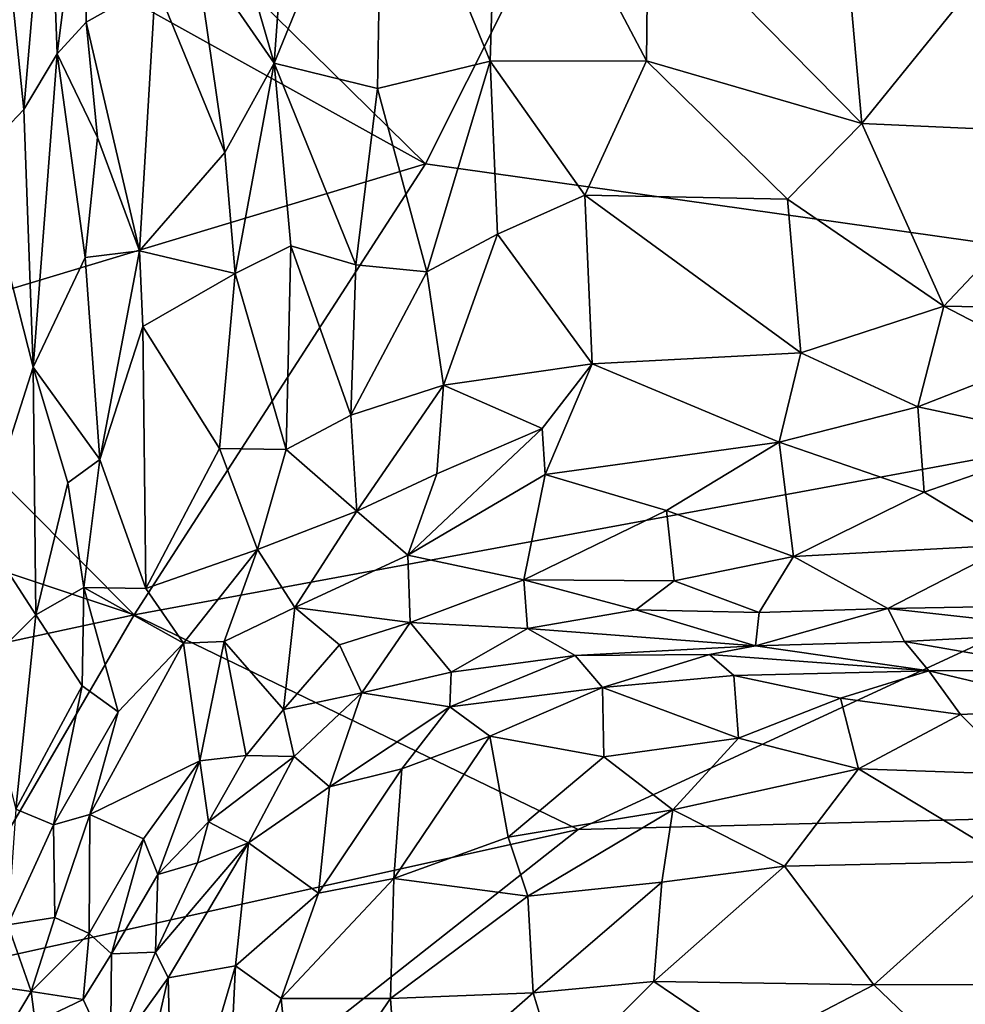
# Model space of a CAD drawing. Extents: x -30.1 to -22.2, y -10.5 to 25.6.
# Drawn here: x -28 to -26, y -2.7 to -0.6 of the extents above; entities that cross this region are included whole.
import ezdxf

# ---------------------------------------------------------------- set-up
doc = ezdxf.new("R2010")
doc.units = 0
doc.header["$MEASUREMENT"] = 0
doc.layers.add('1', color=7, linetype='Continuous')

msp = doc.modelspace()

# ---------------------------------------------------------------- linework, layer by layer
at = {"layer": '1'}
for points in [[(-27.1416, -0.9061, 0.0013), (-27.8546, -0.2053, 0.0072), (-26.446, 0.4813, 0.0028)], [(-27.1416, -0.9061, 0.0013), (-26.446, 0.4813, 0.0028), (-24.5798, -1.2682, -0.0056)], [(-23.2963, -0.7475, -0.0054), (-26.446, 0.4813, 0.0028), (-23.2549, 0.0898, -0.0027)], [(-23.2963, -0.7475, -0.0054), (-23.5021, -1.0897, -0.004), (-26.446, 0.4813, 0.0028)], [(-24.5798, -1.2682, -0.0056), (-26.446, 0.4813, 0.0028), (-23.5021, -1.0897, -0.004)], [(-28.3384, -1.2671, 0.015), (-28.8693, 0.0542, 0.0249), (-27.1416, -0.9061, 0.0013)], [(-27.8546, -0.2053, 0.0072), (-27.1416, -0.9061, 0.0013), (-28.8693, 0.0542, 0.0249)], [(-27.4204, -0.1516, 2.4701), (-27.6481, -0.045, 2.2541), (-27.4599, -0.6944, 2.5076)], [(-27.6481, -0.045, 2.2541), (-27.6255, -0.4548, 2.3239), (-27.4599, -0.6944, 2.5076)], [(-27.2325, -0.1373, 2.5627), (-27.0062, -0.6903, 2.6939), (-26.988, -0.1004, 2.6289)], [(-26.988, -0.1004, 2.6289), (-27.0062, -0.6903, 2.6939), (-26.6775, -0.6892, 2.7298)], [(-26.6775, -0.6892, 2.7298), (-26.6736, -0.3646, 2.6906), (-26.988, -0.1004, 2.6289)], [(-27.4599, -0.6944, 2.5076), (-27.2325, -0.1373, 2.5627), (-27.4204, -0.1516, 2.4701)], [(-27.4599, -0.6944, 2.5076), (-27.2429, -0.7473, 2.6387), (-27.2325, -0.1373, 2.5627)], [(-27.2429, -0.7473, 2.6387), (-27.0062, -0.6903, 2.6939), (-27.2325, -0.1373, 2.5627)], [(-27.9344, -0.1845, 1.8936), (-28.0285, -0.3742, 1.8726), (-27.9863, -0.7915, 1.9363)], [(-27.9863, -0.7915, 1.9363), (-27.916, -0.6744, 1.9539), (-27.9344, -0.1845, 1.8936)], [(-27.9344, -0.1845, 1.8936), (-27.916, -0.6744, 1.9539), (-27.8546, -0.192, 1.9599)], [(-27.8551, -0.6078, 2.0083), (-27.8546, -0.192, 1.9599), (-27.916, -0.6744, 1.9539)], [(-27.8551, -0.6078, 2.0083), (-27.7096, -0.5257, 2.2269), (-27.8546, -0.192, 1.9599)], [(-26.6736, -0.3646, 2.6906), (-26.2246, -0.8213, 2.7677), (-26.2787, -0.2148, 2.7063)], [(-26.2787, -0.2148, 2.7063), (-26.2246, -0.8213, 2.7677), (-25.9727, -0.509, 2.7306)], [(-26.2246, -0.8213, 2.7677), (-26.6736, -0.3646, 2.6906), (-26.6775, -0.6892, 2.7298)], [(-27.9863, -0.7915, 1.9363), (-28.0285, -0.3742, 1.8726), (-28.0799, -0.8895, 1.9477)], [(-27.6255, -0.4548, 2.3239), (-27.7096, -0.5257, 2.2269), (-27.5634, -0.8819, 2.4442)], [(-27.4599, -0.6944, 2.5076), (-27.6255, -0.4548, 2.3239), (-27.5634, -0.8819, 2.4442)], [(-26.2246, -0.8213, 2.7677), (-25.7122, -0.8444, 2.7746), (-25.9727, -0.509, 2.7306)], [(-27.7096, -0.5257, 2.2269), (-27.8551, -0.6078, 2.0083), (-27.7428, -1.0889, 2.2389)], [(-27.7096, -0.5257, 2.2269), (-27.7428, -1.0889, 2.2389), (-27.5634, -0.8819, 2.4442)], [(-27.8312, -0.8504, 2.0642), (-27.8551, -0.6078, 2.0083), (-27.916, -0.6744, 1.9539)], [(-27.7428, -1.0889, 2.2389), (-27.8551, -0.6078, 2.0083), (-27.8312, -0.8504, 2.0642)], [(-27.9663, -1.3333, 2.0547), (-27.916, -0.6744, 1.9539), (-27.9863, -0.7915, 1.9363)], [(-27.8572, -1.103, 2.0801), (-27.916, -0.6744, 1.9539), (-27.9663, -1.3333, 2.0547)], [(-27.8312, -0.8504, 2.0642), (-27.916, -0.6744, 1.9539), (-27.8572, -1.103, 2.0801)], [(-27.5634, -0.8819, 2.4442), (-27.5421, -1.1362, 2.5188), (-27.4599, -0.6944, 2.5076)], [(-27.4246, -1.0779, 2.6054), (-27.4599, -0.6944, 2.5076), (-27.5421, -1.1362, 2.5188)], [(-27.288, -1.1181, 2.7006), (-27.2429, -0.7473, 2.6387), (-27.4599, -0.6944, 2.5076)], [(-27.4246, -1.0779, 2.6054), (-27.288, -1.1181, 2.7006), (-27.4599, -0.6944, 2.5076)], [(-27.2429, -0.7473, 2.6387), (-27.1389, -1.1332, 2.7565), (-27.0062, -0.6903, 2.6939)], [(-27.0062, -0.6903, 2.6939), (-27.1389, -1.1332, 2.7565), (-26.9908, -1.0534, 2.7775)], [(-27.0062, -0.6903, 2.6939), (-26.8068, -0.9718, 2.7752), (-26.6775, -0.6892, 2.7298)], [(-27.0062, -0.6903, 2.6939), (-26.9908, -1.0534, 2.7775), (-26.8068, -0.9718, 2.7752)], [(-26.6775, -0.6892, 2.7298), (-26.8068, -0.9718, 2.7752), (-26.3809, -0.9803, 2.8029)], [(-26.2246, -0.8213, 2.7677), (-26.6775, -0.6892, 2.7298), (-26.3809, -0.9803, 2.8029)], [(-27.1389, -1.1332, 2.7565), (-27.2429, -0.7473, 2.6387), (-27.288, -1.1181, 2.7006)], [(-27.9863, -0.7915, 1.9363), (-28.0799, -0.8895, 1.9477), (-27.9663, -1.3333, 2.0547)], [(-26.3809, -0.9803, 2.8029), (-26.0521, -1.2049, 2.8704), (-26.2246, -0.8213, 2.7677)], [(-25.7122, -0.8444, 2.7746), (-26.2246, -0.8213, 2.7677), (-26.0521, -1.2049, 2.8704)], [(-25.7122, -0.8444, 2.7746), (-26.0521, -1.2049, 2.8704), (-25.6354, -1.2127, 2.8449)], [(-27.8312, -0.8504, 2.0642), (-27.8572, -1.103, 2.0801), (-27.7428, -1.0889, 2.2389)], [(-28.0767, -1.6758, 2.1419), (-27.9663, -1.3333, 2.0547), (-28.0799, -0.8895, 1.9477)], [(-27.5421, -1.1362, 2.5188), (-27.5634, -0.8819, 2.4442), (-27.7428, -1.0889, 2.2389)], [(-27.7542, -1.8542, 0.0003), (-28.3384, -1.2671, 0.015), (-27.1416, -0.9061, 0.0013)], [(-27.1416, -0.9061, 0.0013), (-24.5798, -1.2682, -0.0056), (-27.7542, -1.8542, 0.0003)], [(-26.7917, -1.3263, 2.8829), (-26.8068, -0.9718, 2.7752), (-26.9908, -1.0534, 2.7775)], [(-26.3531, -1.3035, 2.8937), (-26.3809, -0.9803, 2.8029), (-26.8068, -0.9718, 2.7752)], [(-26.7917, -1.3263, 2.8829), (-26.3531, -1.3035, 2.8937), (-26.8068, -0.9718, 2.7752)], [(-26.3809, -0.9803, 2.8029), (-26.3531, -1.3035, 2.8937), (-26.0521, -1.2049, 2.8704)], [(-27.1389, -1.1332, 2.7565), (-27.104, -1.3713, 2.8457), (-26.9908, -1.0534, 2.7775)], [(-26.7917, -1.3263, 2.8829), (-26.9908, -1.0534, 2.7775), (-27.104, -1.3713, 2.8457)], [(-27.7428, -1.0889, 2.2389), (-27.8572, -1.103, 2.0801), (-27.8261, -1.5276, 2.2179)], [(-27.736, -1.2476, 2.2933), (-27.7428, -1.0889, 2.2389), (-27.8261, -1.5276, 2.2179)], [(-27.5421, -1.1362, 2.5188), (-27.7428, -1.0889, 2.2389), (-27.736, -1.2476, 2.2933)], [(-27.4246, -1.0779, 2.6054), (-27.5421, -1.1362, 2.5188), (-27.4344, -1.5062, 2.7213)], [(-27.4344, -1.5062, 2.7213), (-27.2988, -1.4342, 2.7873), (-27.4246, -1.0779, 2.6054)], [(-27.2988, -1.4342, 2.7873), (-27.288, -1.1181, 2.7006), (-27.4246, -1.0779, 2.6054)], [(-27.8261, -1.5276, 2.2179), (-27.8572, -1.103, 2.0801), (-27.9663, -1.3333, 2.0547)], [(-27.736, -1.2476, 2.2933), (-27.5745, -1.5043, 2.5932), (-27.5421, -1.1362, 2.5188)], [(-27.5745, -1.5043, 2.5932), (-27.4344, -1.5062, 2.7213), (-27.5421, -1.1362, 2.5188)], [(-27.1389, -1.1332, 2.7565), (-27.288, -1.1181, 2.7006), (-27.2988, -1.4342, 2.7873)], [(-27.2988, -1.4342, 2.7873), (-27.104, -1.3713, 2.8457), (-27.1389, -1.1332, 2.7565)], [(-26.0521, -1.2049, 2.8704), (-26.3531, -1.3035, 2.8937), (-26.1071, -1.417, 2.9439)], [(-26.0521, -1.2049, 2.8704), (-26.1071, -1.417, 2.9439), (-25.8434, -1.3138, 2.8927)], [(-25.8434, -1.3138, 2.8927), (-25.6354, -1.2127, 2.8449), (-26.0521, -1.2049, 2.8704)], [(-27.7296, -1.7985, 2.4971), (-27.736, -1.2476, 2.2933), (-27.8261, -1.5276, 2.2179)], [(-27.736, -1.2476, 2.2933), (-27.7296, -1.7985, 2.4971), (-27.5745, -1.5043, 2.5932)], [(-27.7542, -1.8542, 0.0003), (-28.7873, -1.5092, 0.0271), (-28.3384, -1.2671, 0.015)], [(-26.8207, -2.3051, -0.0058), (-27.7542, -1.8542, 0.0003), (-24.5798, -1.2682, -0.0056)], [(-26.8207, -2.3051, -0.0058), (-24.5798, -1.2682, -0.0056), (-23.7864, -2.2276, -0.008)], [(-26.3531, -1.3035, 2.8937), (-26.7917, -1.3263, 2.8829), (-26.3988, -1.4913, 2.9748)], [(-26.3988, -1.4913, 2.9748), (-26.1071, -1.417, 2.9439), (-26.3531, -1.3035, 2.8937)], [(-25.7788, -1.4871, 2.9614), (-25.8434, -1.3138, 2.8927), (-26.1071, -1.417, 2.9439)], [(-28.0767, -1.6758, 2.1419), (-27.961, -1.854, 2.2315), (-27.9663, -1.3333, 2.0547)], [(-27.961, -1.854, 2.2315), (-27.8932, -1.5765, 2.1687), (-27.9663, -1.3333, 2.0547)], [(-27.9663, -1.3333, 2.0547), (-27.8932, -1.5765, 2.1687), (-27.8261, -1.5276, 2.2179)], [(-26.7917, -1.3263, 2.8829), (-27.104, -1.3713, 2.8457), (-26.8964, -1.4626, 2.9316)], [(-26.8901, -1.5589, 2.988), (-26.7917, -1.3263, 2.8829), (-26.8964, -1.4626, 2.9316)], [(-26.3988, -1.4913, 2.9748), (-26.7917, -1.3263, 2.8829), (-26.8901, -1.5589, 2.988)], [(-27.104, -1.3713, 2.8457), (-27.2988, -1.4342, 2.7873), (-27.2863, -1.6362, 2.9012)], [(-27.104, -1.3713, 2.8457), (-27.2863, -1.6362, 2.9012), (-27.1183, -1.5574, 2.9286)], [(-27.104, -1.3713, 2.8457), (-27.1183, -1.5574, 2.9286), (-26.8964, -1.4626, 2.9316)], [(-26.3988, -1.4913, 2.9748), (-26.0938, -1.5962, 3.0547), (-26.1071, -1.417, 2.9439)], [(-26.1071, -1.417, 2.9439), (-26.0938, -1.5962, 3.0547), (-25.7788, -1.4871, 2.9614)], [(-27.4344, -1.5062, 2.7213), (-27.2863, -1.6362, 2.9012), (-27.2988, -1.4342, 2.7873)], [(-26.8964, -1.4626, 2.9316), (-27.1787, -1.7289, 3.0404), (-26.8901, -1.5589, 2.988)], [(-26.8964, -1.4626, 2.9316), (-27.1183, -1.5574, 2.9286), (-27.1787, -1.7289, 3.0404)], [(-25.7788, -1.4871, 2.9614), (-26.0938, -1.5962, 3.0547), (-25.9103, -1.7066, 3.1387)], [(-28.7873, -1.5092, 0.0271), (-27.7542, -1.8542, 0.0003), (-28.7886, -2.0767, 0.0203)], [(-27.5745, -1.5043, 2.5932), (-27.7296, -1.7985, 2.4971), (-27.4949, -1.7164, 2.7718)], [(-27.4949, -1.7164, 2.7718), (-27.4344, -1.5062, 2.7213), (-27.5745, -1.5043, 2.5932)], [(-27.4949, -1.7164, 2.7718), (-27.2863, -1.6362, 2.9012), (-27.4344, -1.5062, 2.7213)], [(-26.3988, -1.4913, 2.9748), (-26.8901, -1.5589, 2.988), (-26.6355, -1.6347, 3.0629)], [(-26.6355, -1.6347, 3.0629), (-26.3686, -1.7311, 3.1529), (-26.3988, -1.4913, 2.9748)], [(-26.0938, -1.5962, 3.0547), (-26.3988, -1.4913, 2.9748), (-26.3686, -1.7311, 3.1529)], [(-27.8932, -1.5765, 2.1687), (-27.8597, -1.7968, 2.2754), (-27.8261, -1.5276, 2.2179)], [(-27.8261, -1.5276, 2.2179), (-27.8597, -1.7968, 2.2754), (-27.7296, -1.7985, 2.4971)], [(-27.1787, -1.7289, 3.0404), (-27.1183, -1.5574, 2.9286), (-27.2863, -1.6362, 2.9012)], [(-27.1787, -1.7289, 3.0404), (-26.9349, -1.7806, 3.1842), (-26.8901, -1.5589, 2.988)], [(-26.8901, -1.5589, 2.988), (-26.9349, -1.7806, 3.1842), (-26.6355, -1.6347, 3.0629)], [(-27.8932, -1.5765, 2.1687), (-27.961, -1.854, 2.2315), (-27.8597, -1.7968, 2.2754)], [(-25.9103, -1.7066, 3.1387), (-26.0938, -1.5962, 3.0547), (-26.3686, -1.7311, 3.1529)], [(-26.9349, -1.7806, 3.1842), (-26.6195, -1.7828, 3.2139), (-26.6355, -1.6347, 3.0629)], [(-26.3686, -1.7311, 3.1529), (-26.6355, -1.6347, 3.0629), (-26.6195, -1.7828, 3.2139)], [(-27.4167, -1.8388, 2.9712), (-27.2863, -1.6362, 2.9012), (-27.4949, -1.7164, 2.7718)], [(-27.4167, -1.8388, 2.9712), (-27.1787, -1.7289, 3.0404), (-27.2863, -1.6362, 2.9012)], [(-28.0771, -1.9689, 2.2861), (-27.961, -1.854, 2.2315), (-28.0767, -1.6758, 2.1419)], [(-27.4949, -1.7164, 2.7718), (-27.7296, -1.7985, 2.4971), (-27.6506, -1.9137, 2.6987)], [(-27.5651, -1.9102, 2.8594), (-27.4949, -1.7164, 2.7718), (-27.6506, -1.9137, 2.6987)], [(-27.4167, -1.8388, 2.9712), (-27.4949, -1.7164, 2.7718), (-27.5651, -1.9102, 2.8594)], [(-25.9103, -1.7066, 3.1387), (-26.3686, -1.7311, 3.1529), (-26.1703, -1.8408, 3.3254)], [(-25.9103, -1.7066, 3.1387), (-26.1703, -1.8408, 3.3254), (-25.7767, -1.834, 3.2889)], [(-27.1787, -1.7289, 3.0404), (-27.4167, -1.8388, 2.9712), (-27.1739, -1.8704, 3.232)], [(-26.9349, -1.7806, 3.1842), (-27.1787, -1.7289, 3.0404), (-27.1739, -1.8704, 3.232)], [(-26.4407, -1.8491, 3.3353), (-26.3686, -1.7311, 3.1529), (-26.6195, -1.7828, 3.2139)], [(-26.4407, -1.8491, 3.3353), (-26.1703, -1.8408, 3.3254), (-26.3686, -1.7311, 3.1529)], [(-27.8637, -2.0036, 2.412), (-27.8597, -1.7968, 2.2754), (-27.961, -1.854, 2.2315)], [(-27.8597, -1.7968, 2.2754), (-27.8637, -2.0036, 2.412), (-27.7878, -2.0578, 2.5674)], [(-27.8597, -1.7968, 2.2754), (-27.6506, -1.9137, 2.6987), (-27.7296, -1.7985, 2.4971)], [(-27.8597, -1.7968, 2.2754), (-27.7878, -2.0578, 2.5674), (-27.6506, -1.9137, 2.6987)], [(-26.9349, -1.7806, 3.1842), (-27.1739, -1.8704, 3.232), (-26.9276, -1.8829, 3.3762)], [(-26.6195, -1.7828, 3.2139), (-26.9349, -1.7806, 3.1842), (-26.6994, -1.8433, 3.3166)], [(-26.9349, -1.7806, 3.1842), (-26.9276, -1.8829, 3.3762), (-26.6994, -1.8433, 3.3166)], [(-26.4407, -1.8491, 3.3353), (-26.6195, -1.7828, 3.2139), (-26.6994, -1.8433, 3.3166)], [(-27.4167, -1.8388, 2.9712), (-27.5651, -1.9102, 2.8594), (-27.4403, -2.0531, 3.3001)], [(-27.4167, -1.8388, 2.9712), (-27.4403, -2.0531, 3.3001), (-27.3226, -1.9172, 3.1957)], [(-27.3226, -1.9172, 3.1957), (-27.1739, -1.8704, 3.232), (-27.4167, -1.8388, 2.9712)], [(-26.4482, -1.9195, 3.6438), (-26.1349, -1.9104, 3.6238), (-26.1703, -1.8408, 3.3254)], [(-26.4482, -1.9195, 3.6438), (-26.1703, -1.8408, 3.3254), (-26.4407, -1.8491, 3.3353)], [(-26.1703, -1.8408, 3.3254), (-25.7356, -1.8894, 3.4169), (-25.7767, -1.834, 3.2889)], [(-26.1703, -1.8408, 3.3254), (-26.1349, -1.9104, 3.6238), (-25.7356, -1.8894, 3.4169)], [(-28.7886, -2.0767, 0.0203), (-27.7542, -1.8542, 0.0003), (-28.1944, -2.61, 0.0043)], [(-28.1944, -2.61, 0.0043), (-27.7542, -1.8542, 0.0003), (-26.8207, -2.3051, -0.0058)], [(-28.0771, -1.9689, 2.2861), (-28.003, -2.2625, 2.5213), (-27.961, -1.854, 2.2315)], [(-28.003, -2.2625, 2.5213), (-27.8637, -2.0036, 2.412), (-27.961, -1.854, 2.2315)], [(-26.9276, -1.8829, 3.3762), (-26.4482, -1.9195, 3.6438), (-26.6994, -1.8433, 3.3166)], [(-26.6994, -1.8433, 3.3166), (-26.4482, -1.9195, 3.6438), (-26.4407, -1.8491, 3.3353)], [(-27.2754, -2.0183, 3.4578), (-27.1739, -1.8704, 3.232), (-27.3226, -1.9172, 3.1957)], [(-27.1739, -1.8704, 3.232), (-27.2754, -2.0183, 3.4578), (-27.0877, -1.9744, 3.5386)], [(-27.1739, -1.8704, 3.232), (-27.0877, -1.9744, 3.5386), (-26.9276, -1.8829, 3.3762)], [(-27.0877, -1.9744, 3.5386), (-26.8273, -1.9398, 3.6126), (-26.9276, -1.8829, 3.3762)], [(-26.8273, -1.9398, 3.6126), (-26.4482, -1.9195, 3.6438), (-26.9276, -1.8829, 3.3762)], [(-26.1349, -1.9104, 3.6238), (-25.792, -1.97, 3.8654), (-25.7356, -1.8894, 3.4169)], [(-27.6506, -1.9137, 2.6987), (-27.8476, -2.2738, 2.6982), (-27.616, -2.1614, 3.1287)], [(-27.7878, -2.0578, 2.5674), (-27.8476, -2.2738, 2.6982), (-27.6506, -1.9137, 2.6987)], [(-27.5651, -1.9102, 2.8594), (-27.6506, -1.9137, 2.6987), (-27.616, -2.1614, 3.1287)], [(-27.616, -2.1614, 3.1287), (-27.5187, -2.1496, 3.359), (-27.5651, -1.9102, 2.8594)], [(-27.4403, -2.0531, 3.3001), (-27.5651, -1.9102, 2.8594), (-27.5187, -2.1496, 3.359)], [(-27.2754, -2.0183, 3.4578), (-27.3226, -1.9172, 3.1957), (-27.4403, -2.0531, 3.3001)], [(-26.4482, -1.9195, 3.6438), (-26.8273, -1.9398, 3.6126), (-26.5452, -1.9378, 3.7804)], [(-26.4482, -1.9195, 3.6438), (-26.5452, -1.9378, 3.7804), (-26.0837, -1.9719, 3.9454)], [(-26.1349, -1.9104, 3.6238), (-26.4482, -1.9195, 3.6438), (-26.0837, -1.9719, 3.9454)], [(-25.792, -1.97, 3.8654), (-26.1349, -1.9104, 3.6238), (-26.0837, -1.9719, 3.9454)], [(-27.0904, -2.0473, 3.8005), (-26.8273, -1.9398, 3.6126), (-27.0877, -1.9744, 3.5386)], [(-26.7698, -2.007, 3.9488), (-26.8273, -1.9398, 3.6126), (-27.0904, -2.0473, 3.8005)], [(-26.7698, -2.007, 3.9488), (-26.5452, -1.9378, 3.7804), (-26.8273, -1.9398, 3.6126)], [(-26.4939, -1.9818, 3.9629), (-26.5452, -1.9378, 3.7804), (-26.7698, -2.007, 3.9488)], [(-26.4939, -1.9818, 3.9629), (-26.0837, -1.9719, 3.9454), (-26.5452, -1.9378, 3.7804)], [(-27.2754, -2.0183, 3.4578), (-27.0904, -2.0473, 3.8005), (-27.0877, -1.9744, 3.5386)], [(-26.4939, -1.9818, 3.9629), (-26.7698, -2.007, 3.9488), (-26.4837, -2.1136, 4.3356)], [(-26.0837, -1.9719, 3.9454), (-26.4939, -1.9818, 3.9629), (-26.2694, -2.0291, 4.147)], [(-26.4837, -2.1136, 4.3356), (-26.2694, -2.0291, 4.147), (-26.4939, -1.9818, 3.9629)], [(-26.0171, -2.0636, 4.2332), (-26.0837, -1.9719, 3.9454), (-26.2694, -2.0291, 4.147)], [(-25.7505, -2.0512, 4.1458), (-25.792, -1.97, 3.8654), (-26.0837, -1.9719, 3.9454)], [(-25.7505, -2.0512, 4.1458), (-26.0837, -1.9719, 3.9454), (-26.0171, -2.0636, 4.2332)], [(-27.9236, -2.2956, 2.6067), (-27.8637, -2.0036, 2.412), (-28.003, -2.2625, 2.5213)], [(-27.9236, -2.2956, 2.6067), (-27.7878, -2.0578, 2.5674), (-27.8637, -2.0036, 2.412)], [(-27.0065, -2.1089, 4.0507), (-26.7698, -2.007, 3.9488), (-27.0904, -2.0473, 3.8005)], [(-26.7698, -2.007, 3.9488), (-27.0065, -2.1089, 4.0507), (-26.7673, -2.1527, 4.3102)], [(-26.7698, -2.007, 3.9488), (-26.7673, -2.1527, 4.3102), (-26.4837, -2.1136, 4.3356)], [(-27.4403, -2.0531, 3.3001), (-27.4178, -2.1522, 3.5914), (-27.2754, -2.0183, 3.4578)], [(-27.4178, -2.1522, 3.5914), (-27.3439, -2.2155, 3.9145), (-27.2754, -2.0183, 3.4578)], [(-27.0904, -2.0473, 3.8005), (-27.2754, -2.0183, 3.4578), (-27.3439, -2.2155, 3.9145)], [(-27.1912, -2.178, 4.034), (-27.0904, -2.0473, 3.8005), (-27.3439, -2.2155, 3.9145)], [(-27.0904, -2.0473, 3.8005), (-27.1912, -2.178, 4.034), (-27.0065, -2.1089, 4.0507)], [(-26.4837, -2.1136, 4.3356), (-26.2316, -2.1777, 4.5191), (-26.2694, -2.0291, 4.147)], [(-26.0171, -2.0636, 4.2332), (-26.2694, -2.0291, 4.147), (-26.2316, -2.1777, 4.5191)], [(-27.8476, -2.2738, 2.6982), (-27.7878, -2.0578, 2.5674), (-27.9236, -2.2956, 2.6067)], [(-27.4178, -2.1522, 3.5914), (-27.4403, -2.0531, 3.3001), (-27.5187, -2.1496, 3.359)], [(-25.8898, -2.1897, 4.5396), (-26.0171, -2.0636, 4.2332), (-26.2316, -2.1777, 4.5191)], [(-26.0171, -2.0636, 4.2332), (-25.8898, -2.1897, 4.5396), (-25.7505, -2.0512, 4.1458)], [(-26.9678, -2.3216, 4.5251), (-27.0065, -2.1089, 4.0507), (-27.2085, -2.4082, 4.4778)], [(-27.2085, -2.4082, 4.4778), (-27.0065, -2.1089, 4.0507), (-27.1912, -2.178, 4.034)], [(-26.9678, -2.3216, 4.5251), (-26.7673, -2.1527, 4.3102), (-27.0065, -2.1089, 4.0507)], [(-26.7673, -2.1527, 4.3102), (-26.6217, -2.2644, 4.609), (-26.4837, -2.1136, 4.3356)], [(-26.6217, -2.2644, 4.609), (-26.2316, -2.1777, 4.5191), (-26.4837, -2.1136, 4.3356)], [(-27.5977, -2.289, 3.4858), (-27.5187, -2.1496, 3.359), (-27.616, -2.1614, 3.1287)], [(-27.4178, -2.1522, 3.5914), (-27.5187, -2.1496, 3.359), (-27.5977, -2.289, 3.4858)], [(-27.5136, -2.3334, 3.9034), (-27.4178, -2.1522, 3.5914), (-27.5977, -2.289, 3.4858)], [(-27.5136, -2.3334, 3.9034), (-27.3439, -2.2155, 3.9145), (-27.4178, -2.1522, 3.5914)], [(-26.7673, -2.1527, 4.3102), (-26.9678, -2.3216, 4.5251), (-26.6217, -2.2644, 4.609)], [(-27.7345, -2.325, 3.0956), (-27.616, -2.1614, 3.1287), (-27.8476, -2.2738, 2.6982)], [(-27.616, -2.1614, 3.1287), (-27.7345, -2.325, 3.0956), (-27.7041, -2.4001, 3.4198)], [(-27.7041, -2.4001, 3.4198), (-27.5977, -2.289, 3.4858), (-27.616, -2.1614, 3.1287)], [(-27.2085, -2.4082, 4.4778), (-27.1912, -2.178, 4.034), (-27.367, -2.4393, 4.3434)], [(-27.1912, -2.178, 4.034), (-27.3439, -2.2155, 3.9145), (-27.367, -2.4393, 4.3434)], [(-26.6217, -2.2644, 4.609), (-26.3875, -2.3826, 4.8638), (-26.2316, -2.1777, 4.5191)], [(-26.2316, -2.1777, 4.5191), (-26.3875, -2.3826, 4.8638), (-25.9103, -2.3717, 4.8618)], [(-25.8898, -2.1897, 4.5396), (-26.2316, -2.1777, 4.5191), (-25.9103, -2.3717, 4.8618)], [(-23.7864, -2.2276, -0.008), (-27.8155, -3.0895, -0.009), (-26.8207, -2.3051, -0.0058)], [(-23.7864, -2.2276, -0.008), (-25.2487, -3.488, -0.0106), (-27.8155, -3.0895, -0.009)], [(-27.3439, -2.2155, 3.9145), (-27.5136, -2.3334, 3.9034), (-27.367, -2.4393, 4.3434)], [(-27.9236, -2.2956, 2.6067), (-28.003, -2.2625, 2.5213), (-28.0194, -2.506, 2.8245)], [(-27.8476, -2.2738, 2.6982), (-27.9236, -2.2956, 2.6067), (-27.9205, -2.4904, 2.8957)], [(-27.8476, -2.2738, 2.6982), (-27.9205, -2.4904, 2.8957), (-27.8489, -2.524, 3.1018)], [(-27.8489, -2.524, 3.1018), (-27.7345, -2.325, 3.0956), (-27.8476, -2.2738, 2.6982)], [(-26.927, -2.4456, 4.7703), (-26.6217, -2.2644, 4.609), (-26.9678, -2.3216, 4.5251)], [(-26.6217, -2.2644, 4.609), (-26.927, -2.4456, 4.7703), (-26.6454, -2.4161, 4.8629)], [(-26.6217, -2.2644, 4.609), (-26.6454, -2.4161, 4.8629), (-26.3875, -2.3826, 4.8638)], [(-27.9205, -2.4904, 2.8957), (-27.9236, -2.2956, 2.6067), (-28.0194, -2.506, 2.8245)], [(-27.7041, -2.4001, 3.4198), (-27.621, -2.3757, 3.7109), (-27.5977, -2.289, 3.4858)], [(-27.5136, -2.3334, 3.9034), (-27.5977, -2.289, 3.4858), (-27.621, -2.3757, 3.7109)], [(-28.1944, -2.61, 0.0043), (-26.8207, -2.3051, -0.0058), (-27.8155, -3.0895, -0.009)], [(-27.8489, -2.524, 3.1018), (-27.8014, -2.5665, 3.3836), (-27.7345, -2.325, 3.0956)], [(-27.7345, -2.325, 3.0956), (-27.8014, -2.5665, 3.3836), (-27.7041, -2.4001, 3.4198)], [(-27.7092, -2.5631, 3.9309), (-27.5136, -2.3334, 3.9034), (-27.621, -2.3757, 3.7109)], [(-27.5136, -2.3334, 3.9034), (-27.7092, -2.5631, 3.9309), (-27.6829, -2.6171, 4.1176)], [(-27.5136, -2.3334, 3.9034), (-27.6829, -2.6171, 4.1176), (-27.5413, -2.592, 4.3738)], [(-27.5413, -2.592, 4.3738), (-27.367, -2.4393, 4.3434), (-27.5136, -2.3334, 3.9034)], [(-26.9678, -2.3216, 4.5251), (-27.2085, -2.4082, 4.4778), (-26.927, -2.4456, 4.7703)], [(-27.7092, -2.5631, 3.9309), (-27.621, -2.3757, 3.7109), (-27.7041, -2.4001, 3.4198)], [(-25.9103, -2.3717, 4.8618), (-26.3875, -2.3826, 4.8638), (-26.1994, -2.6322, 5.2109)], [(-25.9103, -2.3717, 4.8618), (-26.1994, -2.6322, 5.2109), (-25.7462, -2.6313, 5.1917)], [(-27.8014, -2.5665, 3.3836), (-27.7092, -2.5631, 3.9309), (-27.7041, -2.4001, 3.4198)], [(-26.6616, -2.6249, 5.1347), (-26.3875, -2.3826, 4.8638), (-26.6454, -2.4161, 4.8629)], [(-26.3875, -2.3826, 4.8638), (-26.6616, -2.6249, 5.1347), (-26.1994, -2.6322, 5.2109)], [(-27.4451, -2.6608, 4.6029), (-27.2085, -2.4082, 4.4778), (-27.367, -2.4393, 4.3434)], [(-27.2085, -2.4082, 4.4778), (-27.4451, -2.6608, 4.6029), (-27.2152, -2.6606, 4.8465)], [(-27.2152, -2.6606, 4.8465), (-26.927, -2.4456, 4.7703), (-27.2085, -2.4082, 4.4778)], [(-26.927, -2.4456, 4.7703), (-26.9156, -2.6487, 5.0532), (-26.6454, -2.4161, 4.8629)], [(-26.6616, -2.6249, 5.1347), (-26.6454, -2.4161, 4.8629), (-26.9156, -2.6487, 5.0532)], [(-27.5413, -2.592, 4.3738), (-27.4451, -2.6608, 4.6029), (-27.367, -2.4393, 4.3434)], [(-26.9156, -2.6487, 5.0532), (-26.927, -2.4456, 4.7703), (-27.2152, -2.6606, 4.8465)], [(-27.9205, -2.4904, 2.8957), (-28.0194, -2.506, 2.8245), (-27.9705, -2.6462, 3.1351)], [(-27.9205, -2.4904, 2.8957), (-27.9705, -2.6462, 3.1351), (-27.8489, -2.524, 3.1018)], [(-28.0194, -2.506, 2.8245), (-28.1289, -2.6239, 3.0561), (-27.9705, -2.6462, 3.1351)], [(-27.9705, -2.6462, 3.1351), (-27.8612, -2.6629, 3.4722), (-27.8489, -2.524, 3.1018)], [(-27.8612, -2.6629, 3.4722), (-27.8014, -2.5665, 3.3836), (-27.8489, -2.524, 3.1018)], [(-27.8612, -2.6629, 3.4722), (-27.8035, -2.786, 3.9597), (-27.8014, -2.5665, 3.3836)], [(-27.8035, -2.786, 3.9597), (-27.6829, -2.6171, 4.1176), (-27.7092, -2.5631, 3.9309)], [(-27.8014, -2.5665, 3.3836), (-27.8035, -2.786, 3.9597), (-27.7092, -2.5631, 3.9309)], [(-27.6829, -2.6171, 4.1176), (-27.6722, -3.0385, 4.7084), (-27.5413, -2.592, 4.3738)], [(-27.5588, -2.9531, 4.816), (-27.5413, -2.592, 4.3738), (-27.6722, -3.0385, 4.7084)], [(-27.5588, -2.9531, 4.816), (-27.4451, -2.6608, 4.6029), (-27.5413, -2.592, 4.3738)], [(-28.1944, -2.61, 0.0043), (-27.8155, -3.0895, -0.009), (-28.7748, -2.7917, 0.0178)], [(-28.1289, -2.6239, 3.0561), (-28.0526, -2.783, 3.5434), (-27.9705, -2.6462, 3.1351)], [(-27.6829, -2.6171, 4.1176), (-27.8035, -2.786, 3.9597), (-27.7694, -2.9983, 4.3961)], [(-27.6829, -2.6171, 4.1176), (-27.7694, -2.9983, 4.3961), (-27.6722, -3.0385, 4.7084)], [(-26.8619, -2.8252, 5.2831), (-26.6616, -2.6249, 5.1347), (-26.9156, -2.6487, 5.0532)], [(-26.6616, -2.6249, 5.1347), (-26.8619, -2.8252, 5.2831), (-26.4555, -2.7653, 5.3274)], [(-26.1994, -2.6322, 5.2109), (-26.6616, -2.6249, 5.1347), (-26.4555, -2.7653, 5.3274)], [(-27.962, -2.7114, 3.3892), (-27.9705, -2.6462, 3.1351), (-28.0526, -2.783, 3.5434)], [(-27.962, -2.7114, 3.3892), (-27.8612, -2.6629, 3.4722), (-27.9705, -2.6462, 3.1351)], [(-27.1985, -2.8976, 5.1307), (-26.9156, -2.6487, 5.0532), (-27.2152, -2.6606, 4.8465)], [(-27.1985, -2.8976, 5.1307), (-26.8619, -2.8252, 5.2831), (-26.9156, -2.6487, 5.0532)], [(-25.9531, -2.8679, 5.4568), (-26.1994, -2.6322, 5.2109), (-26.4555, -2.7653, 5.3274)], [(-25.7462, -2.6313, 5.1917), (-26.1994, -2.6322, 5.2109), (-25.9531, -2.8679, 5.4568)], [(-27.8612, -2.6629, 3.4722), (-27.962, -2.7114, 3.3892), (-27.8035, -2.786, 3.9597)], [(-27.5588, -2.9531, 4.816), (-27.4167, -2.9535, 4.9977), (-27.4451, -2.6608, 4.6029)], [(-27.2152, -2.6606, 4.8465), (-27.4451, -2.6608, 4.6029), (-27.4167, -2.9535, 4.9977)], [(-27.2152, -2.6606, 4.8465), (-27.4167, -2.9535, 4.9977), (-27.1985, -2.8976, 5.1307)]]:
    msp.add_3dface(points, dxfattribs=at)

doc.saveas('drawing.dxf')
